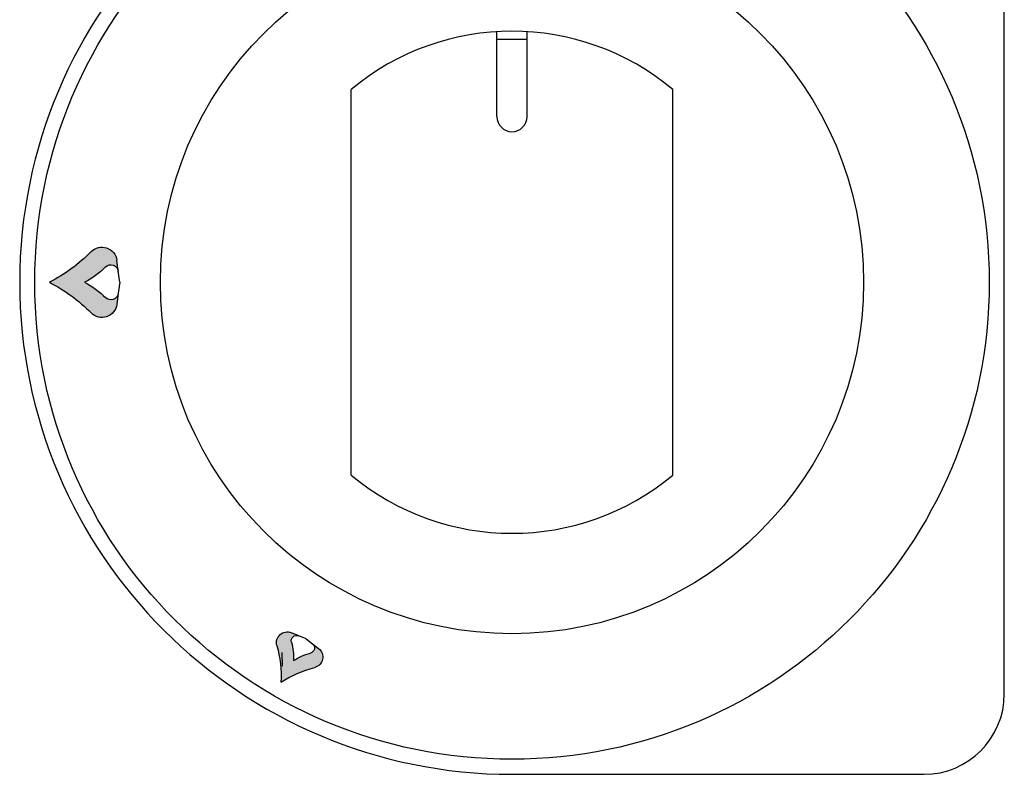
# Model space of a CAD drawing. Units: millimetres. Extents: x -55861 to -52812, y -27623 to -23310.
# Drawn here: x -55589 to -55491, y -24120 to -24045 of the extents above; entities that cross this region are included whole.
import ezdxf

# ---------------------------------------------------------------- set-up
doc = ezdxf.new("R2010")
doc.units = ezdxf.units.MM
doc.layers.add('1', color=1, linetype='Continuous')
doc.layers.add('QUOTE', color=3, linetype='Continuous')

# ---------------------------------------------------------------- blocks, each defined once
blk = doc.blocks.new('A$C32700456')
h = blk.add_hatch(color=256)
edge = h.paths.add_edge_path()
edge.add_ellipse((-40.18822509249708, 1.000942257881889), major_axis=(0, 0.75), ratio=1, start_angle=277.49999999943384, end_angle=405.5815345602918, ccw=False)
edge.add_line((-39.44464144646571, 1.098836902039693), (-39.58930462670412, 2.197662848295295))
edge.add_ellipse((-41.07647191876629, 2.001873559976048), major_axis=(0, 1.5), ratio=1, start_angle=277.4999999994338, end_angle=405.5815345602918)
edge.add_ellipse((-53.57579711388405, 14.25001095578773), major_axis=(0, 16), ratio=1, start_angle=207.0481105539619, end_angle=225.5815346378805, ccw=False)
edge.add_ellipse((-53.57579711388405, -14.24998904421227), major_axis=(0, 16), ratio=1, start_angle=314.418465361021, end_angle=332.9518894459245, ccw=False)
edge.add_ellipse((-41.07647191876629, -2.001851648399679), major_axis=(0, 1.5), ratio=1, start_angle=134.4184654473729, end_angle=262.4999999957569)
edge.add_line((-39.58930462670412, -2.197640936719836), (-39.44464144646594, -1.098814990466053))
edge.add_ellipse((-40.18822509249708, -1.000920346305975), major_axis=(0, 0.75), ratio=1, start_angle=134.4184654473729, end_angle=262.49999999575687, ccw=False)
edge.add_ellipse((-46.43788769005607, -7.124989044212271), major_axis=(0, 8), ratio=1, start_angle=314.4184653610209, end_angle=332.9518894459245)
edge.add_ellipse((-46.43788769005607, 7.125010955787729), major_axis=(0, 8), ratio=1, start_angle=207.0481105539618, end_angle=225.5815346378805)
at = {"layer": '1', "color": 7, "linetype": 'Continuous'}
for p, q in [((-39.44464144646571, 1.098836902039693), (-39.58930462670412, 2.197662848295295)), ((-39.29997826622787, 1.095578772947192e-05), (-39.44464144646571, 1.098836902039693)), ((-39.29997826622787, 1.095578772947192e-05), (-39.44464144646594, -1.098814990466053)), ((-39.44464144646594, -1.098814990466053), (-39.58930462670412, -2.197640936719836))]:
    blk.add_line(p, q, dxfattribs=at)
at = {"layer": '1', "color": 7, "linetype": 'Continuous', "extrusion": (0, 0, -1)}
for centre, radius, start, end in [((53.57579711388405, 14.25001095578773), 16, 224.4184653621195, 242.9518894460381), ((41.07647191876629, 2.001873559976048), 1.5, 44.4184654397082, 172.5000000005662), ((46.43788769005607, 7.125010955787729), 8, 224.4184653621195, 242.9518894460381), ((40.18822509249708, 1.000942257881889), 0.75, 44.4184654397082, 172.5000000005662), ((53.57579711388405, -14.24998904421227), 16, 117.0481105540755, 135.581534638979), ((46.43788769005607, -7.124989044212271), 8, 117.0481105540755, 135.581534638979), ((40.18822509249708, -1.000920346305975), 0.75, 187.5000000042431, 315.5815345526271), ((41.07647191876629, -2.001851648399679), 1.5, 187.5000000042431, 315.5815345526271)]:
    blk.add_arc(centre, radius, start, end, dxfattribs=at)
blk = doc.blocks.new('A$C565A2707')
h = blk.add_hatch(color=256)
edge = h.paths.add_edge_path()
edge.add_ellipse((-21.58639003777603, -35.95885060558203), major_axis=(0, 0.5357099999999946), ratio=1, start_angle=-22.500000000552518, end_angle=105.58153456029791, ccw=False)
edge.add_line((-21.38138269621891, -35.46391910122202), (-22.11276454077029, -35.16097082193573))
edge.add_ellipse((-22.52277922388191, -36.15083383065621), major_axis=(0, 1.071419999999989), ratio=1, start_angle=-22.50000000055247, end_angle=105.5815345602979)
edge.add_ellipse((-34.56329770708794, -39.50842443488), major_axis=(0, 11.42847999999999), ratio=1, start_angle=267.0481105539643, end_angle=285.5815346378749, ccw=False)
edge.add_ellipse((-16.93363588275622, -49.68691443488024), major_axis=(0, 11.42848), ratio=1, start_angle=374.41846536101355, end_angle=392.95188944593974, ccw=False)
edge.add_ellipse((-20.0461363655935, -37.5807242515757), major_axis=(0, 1.071420000000003), ratio=1, start_angle=194.4184654473908, end_angle=322.499999995756)
edge.add_line((-19.39389719533102, -36.73070961571648), (-20.02194902350061, -36.24878849811239))
edge.add_ellipse((-20.34806860863182, -36.673795816042), major_axis=(0, 0.5357100000000088), ratio=1, start_angle=194.4184654473908, end_angle=322.49999999575596, ccw=False)
edge.add_ellipse((-18.79181836721318, -42.72689090769381), major_axis=(0, 5.714240000000004), ratio=1, start_angle=374.4184653610135, end_angle=392.9518894459398)
edge.add_ellipse((-27.60664927937898, -37.6376459076937), major_axis=(0, 5.714240000000004), ratio=1, start_angle=267.0481105539643, end_angle=285.5815346378749)
at = {"layer": '1', "color": 7, "linetype": 'Continuous'}
for p, q in [((-21.38138269621891, -35.46391910122202), (-22.11276454077029, -35.16097082193573)), ((-20.65000085167014, -35.76686738050785), (-21.38138269621891, -35.46391910122202)), ((-20.65000085167014, -35.7668673805083), (-20.02194902350061, -36.24878849811239)), ((-20.02194902350061, -36.24878849811239), (-19.39389719533102, -36.73070961571648))]:
    blk.add_line(p, q, dxfattribs=at)
at = {"layer": '1', "color": 7, "linetype": 'Continuous', "extrusion": (0, 0, -1)}
for centre, radius, start, end in [((22.52277922388191, -36.15083383065621), 1.071419999999989, 344.4184654397021, 112.5000000005524), ((21.58639003777603, -35.95885060558203), 0.5357099999999946, 344.4184654397021, 112.5000000005524), ((27.60664927937898, -37.6376459076937), 5.714240000000004, 164.4184653621251, 182.9518894460357), ((20.34806860863182, -36.673795816042), 0.5357100000000088, 127.500000004244, 255.5815345526092), ((34.56329770708794, -39.50842443488), 11.42847999999999, 164.4184653621251, 182.9518894460357), ((18.79181836721318, -42.72689090769381), 5.714240000000004, 57.04811055406023, 75.58153463898647), ((20.0461363655935, -37.5807242515757), 1.071420000000003, 127.500000004244, 255.5815345526092), ((16.93363588275622, -49.68691443488024), 11.42848, 57.04811055406023, 75.58153463898647)]:
    blk.add_arc(centre, radius, start, end, dxfattribs=at)
blk = doc.blocks.new('A$C164E6B3B')
at = {"layer": 'QUOTE', "color": 7}
for p, q in [((49.00000007613562, -41), (49.00000007613562, 41)), ((-1.5, 16.5), (-1.5, 24.93867478435823)), ((1.5, 16.5), (1.5, 24.93867478435823)), ((-1.5, 24.19930699623728), (1.5, 24.1993069962391)), ((-16, -19.20937271229923), (-16, 19.20937271229923)), ((16, -19.20937271229741), (16, 19.20937271229741)), ((-22.84423036116641, -38.22102322380124), (-22.85924208952929, -36.85221380280382)), ((0, -49), (41.00000007613562, -49))]:
    blk.add_line(p, q, dxfattribs=at)
for radius in [47.5, 35]:
    blk.add_circle((0, 0), radius, dxfattribs=at)
for centre, radius, start, end in [((0, 0), 49, 90, 270), ((0, 0), 25, 50.20818050046139, 129.7918194995386), ((0, 16.5), 1.5, 180, 0), ((0, 0), 25, 230.2081805004614, 309.7918194995386), ((41.00000007613562, -41), 8, 270, 0)]:
    blk.add_arc(centre, radius, start, end, dxfattribs=at)
for name, p in [('A$C32700456', (0.2564426074168296, 0)), ('A$C565A2707', (0.1499890279956162, 0.2597887254596571))]:
    blk.add_blockref(name, p, dxfattribs=at)

msp = doc.modelspace()

# ---------------------------------------------------------------- block references
at = {"layer": 'QUOTE', "color": 7}
msp.add_blockref('A$C164E6B3B', (-55540.33819112188, -24071.0917904044), dxfattribs=at)

doc.saveas('drawing.dxf')
